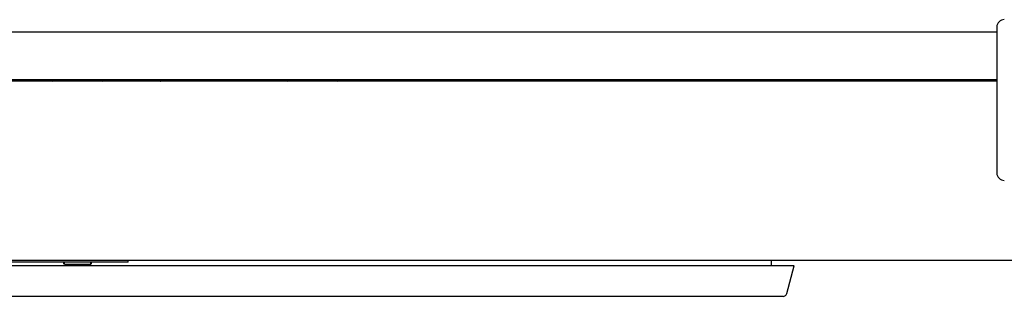
# Model space of a CAD drawing. Units: inches. Extents: x 0.3 to 10.7, y 0.5 to 8.2.
# Drawn here: x 4.9 to 5.2, y 5.5 to 5.6 of the extents above; entities that cross this region are included whole.
import ezdxf

# ---------------------------------------------------------------- set-up
doc = ezdxf.new("R2010")
doc.units = ezdxf.units.IN
doc.header["$MEASUREMENT"] = 0
doc.linetypes.add('SLD-Solid', pattern=[0])

msp = doc.modelspace()

# ---------------------------------------------------------------- linework, layer by layer
at = {"color": 7, "linetype": 'SLD-Solid', "lineweight": 25}
for p, q in [((4.71304872, 5.56237243), (5.22167872, 5.56237243)), ((4.71304872, 5.54674748), (5.22167872, 5.54674748)), ((4.94087702, 5.54659583), (4.94087702, 5.54674748)), ((4.95071954, 5.54662267), (4.96769788, 5.54662267)), ((4.9775404, 5.54674748), (4.9775404, 5.54659583)), ((5.22167872, 5.54893484), (5.22167872, 5.5310313)), ((5.22167872, 5.54618488), (4.71304872, 5.54618488)), ((4.40830248, 5.48724741), (5.52692744, 5.48724741)), ((4.93636496, 5.48662247), (4.49886495, 5.48662247)), ((5.15511496, 5.48537244), (4.78011496, 5.48537244)), ((4.91521719, 5.48599738), (4.91521719, 5.48662247)), ((4.91543802, 5.48599738), (4.91543802, 5.48662247)), ((4.91543802, 5.48599738), (4.92405022, 5.48599738)), ((4.92405022, 5.48599738), (4.92405022, 5.48662247)), ((4.92427105, 5.48599738), (4.92427105, 5.48662247)), ((4.93636496, 5.48662247), (4.93636496, 5.48724741)), ((5.14761496, 5.48724741), (5.14761496, 5.48537244)), ((5.15268372, 5.47629887), (5.15511496, 5.48537244)), ((5.15147632, 5.47537239), (4.78375361, 5.47537239))]:
    msp.add_line(p, q, dxfattribs=at)
at = {"color": 7, "linetype": 'SLD-Solid', "lineweight": 25, "flags": 128}
for points in [[(4.91092511, 5.54674748), (4.91140311, 5.54635765), (4.91169317, 5.54618488)], [(4.92784926, 5.54618488), (4.92813931, 5.54635765), (4.92861731, 5.54674748)], [(4.94087702, 5.54659583), (4.94090104, 5.54635193), (4.94094649, 5.54618488)], [(4.97747093, 5.54618488), (4.97751639, 5.54635193), (4.9775404, 5.54659583)], [(4.98798761, 5.54674748), (4.98846561, 5.54635765), (4.98875567, 5.54618488)], [(5.00491176, 5.54618488), (5.00520181, 5.54635765), (5.00567982, 5.54674748)]]:
    msp.add_lwpolyline(points, dxfattribs=at)
at = {"color": 7, "linetype": 'SLD-Solid', "lineweight": 25}
for centre, radius, start, end in [((5.22413934, 5.56397429), 0.00246063, 90, 180), ((5.22413934, 5.515992), 0.00246063, 180, 270), ((5.15147631, 5.47662242), 0.00125, 270, 345)]:
    msp.add_arc(centre, radius, start, end, dxfattribs=at)
for points, knots in [([(5.22167872, 5.56397431), (5.22167872, 5.56377339), (5.22167872, 5.5634643), (5.22167872, 5.561589), (5.22167872, 5.55964798), (5.22167872, 5.55723859), (5.22167872, 5.55373717), (5.22167872, 5.55082678), (5.22167872, 5.54893484)], [0, 0, 0, 0, 0.239457376, 0.368360733, 0.499998045, 0.631635357, 0.760540147, 1, 1, 1, 1]), ([(4.94702859, 5.54615598), (4.94704812, 5.54618845), (4.94709622, 5.5462684), (4.94755742, 5.54639865), (4.94840923, 5.54652156), (4.94951215, 5.54660668), (4.95032465, 5.54661744), (4.95071954, 5.54662267)], [0, 0, 0, 0, 0.148003177, 0.364521009, 0.581050659, 0.796383119, 1, 1, 1, 1]), ([(4.96769788, 5.54662267), (4.9677171, 5.54662268), (4.96814582, 5.54662286), (4.9689881, 5.54659983), (4.97007644, 5.5465146), (4.97089855, 5.54639028), (4.9713287, 5.54626331), (4.97137198, 5.54618605), (4.97138883, 5.54615598)], [0, 0, 0, 0, 0.009948896, 0.221950073, 0.43397486, 0.647431428, 0.862760332, 1, 1, 1, 1]), ([(5.22167872, 5.5310313), (5.22167872, 5.52913942), (5.22167872, 5.52622908), (5.22167872, 5.52272771), (5.22167872, 5.52031832), (5.22167872, 5.51837729), (5.22167872, 5.51650199), (5.22167872, 5.51619291), (5.22167872, 5.51599198)], [0, 0, 0, 0, 0.239455197, 0.368360777, 0.499998894, 0.631637012, 0.760541158, 1, 1, 1, 1])]:
    msp.add_open_spline(points, degree=3, knots=knots, dxfattribs=at)

doc.saveas('drawing.dxf')
